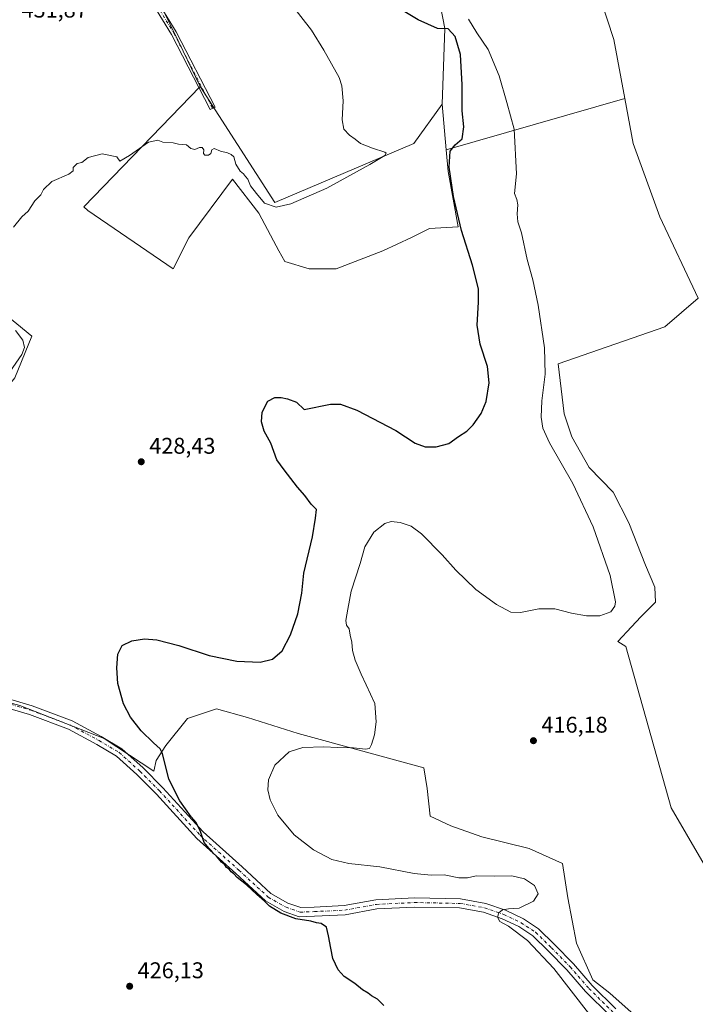
# Model space of a CAD drawing. Units: metres. Extents: x 553047 to 556507, y 4705502 to 4707842.
# Drawn here: x 555903 to 556201, y 4706303 to 4706737 of the extents above; entities that cross this region are included whole.
import ezdxf

# ---------------------------------------------------------------- set-up
doc = ezdxf.new("R2010")
doc.units = ezdxf.units.M
doc.header["$MEASUREMENT"] = 0
doc.linetypes.add('DGN Style 4', pattern=[2.6384748266838614, 1.318413404963828, -0.6592067024819142, 0.001648016756204785, -0.6592067024819142])
for name, color, linetype, lineweight in [('Camino Cxs', 7, 'Continuous', 0), ('Camino eje', 30, 'DGN Style 4', 13), ('Comarca CxS', 21, 'Continuous', 0), ('Comunidad Autónoma CxS', 142, 'Continuous', 0), ('Cultivos herbáceos CxS', 92, 'Continuous', 0), ('Cultivos leñosos CxS', 92, 'Continuous', 0), ('Curva de nivel maestra', 30, 'Continuous', 30), ('Curva de nivel normal', 30, 'Continuous', 0), ('Municipio CxS', 4, 'Continuous', 0), ('Pista no pavimentada Cxs', 111, 'Continuous', 0), ('Pista no pavimentada eje', 91, 'DGN Style 4', 0), ('Provincia CxS', 1, 'Continuous', 0), ('Punto de cota en terreno', 7, 'Continuous', 0), ('Rótulo de punto de cota en terreno', 7, 'Continuous', 0)]:
    doc.layers.add(name, color=color, linetype=linetype, lineweight=lineweight)
doc.styles.add('Style-Arial', font='txt')

# ---------------------------------------------------------------- blocks, each defined once
blk = doc.blocks.new('*U13')
at = {"layer": 'Cultivos herbáceos CxS', "color": 92, "linetype": 'Continuous', "lineweight": 0}
for points in [[(556211.1978000002, 4706352.8837, 416.0565999999963), (556189.9336000001, 4706389.531099999, 416.0320000000065), (556169.9696000004, 4706460.522500001, 418.1546999999992), (556166.5218000002, 4706462.649900001, 418.6334999999963), (556172.5508000003, 4706469.101299999, 418.778999999995), (556176.6130999997, 4706473.569700001, 418.3151999999973), (556183.1124999998, 4706480.0692, 417.4067000000068), (556182.7061999999, 4706486.568700001, 417.5803000000014), (556178.6441000003, 4706496.3179, 417.8913999999932), (556171.3322000002, 4706515.004000001, 417.7783999999957), (556164.4264000002, 4706528.409200001, 417.9127000000008), (556153.8646999998, 4706539.3771, 418.601999999999), (556146.1465999996, 4706552.782299999, 418.6900000000023), (556142.8969999999, 4706562.937700001, 418.8834999999963), (556140.2147000004, 4706584.959899999, 419.1993999999977), (556187.1923000002, 4706601.260700001, 417.625199999995), (556201.8214999996, 4706613.935699999, 418.0858000000007), (556184.9414999997, 4706649.691299999, 418.6003999999957), (556173.2038000004, 4706681.9891, 418.8650000000052), (556169.523, 4706701.8073, 419.1398000000045), (556164.6953999996, 4706727.800899999, 419.3099999999977), (556150.0724, 4706772.645300001, 419.8028999999952)], [(556086.3916999997, 4706753.160900001, 422.3086999999941), (556090.2955, 4706732.6821, 424.8252999999968), (556089.1716999998, 4706699.330700001, 428.2139000000025), (556076.6407000005, 4706682.0471, 429.2143000000069), (556015.4228999997, 4706655.947100001, 430.2945000000037), (555982.5155999997, 4706707.138300001, 430.6086000000069), (555971.2301000003, 4706730.620100001, 430.8821000000025), (555964.3509999998, 4706744.378500001, 431.1174000000028)], [(555876.4160000002, 4706441.7391, 430.0166000000027), (555903.1826999999, 4706434.507099999, 428.7163), (555940.3471999997, 4706420.058900001, 426.7819000000018), (555962.1222000001, 4706405.549500001, 426.0978999999934), (555963.2374, 4706410.352700001, 425.4918000000035), (555967.4961999999, 4706416.977299999, 424.5760000000009), (555976.9600999998, 4706428.8073, 423.8923999999971), (555989.7366000004, 4706433.0659, 423.4658000000054), (556003.4589, 4706429.280099999, 423.0448000000034), (556025.6989000002, 4706422.1821, 423.224000000002), (556081.0620999997, 4706407.0393, 417.7713999999978), (556082.4817000004, 4706398.0485, 417.7290999999968), (556083.9008, 4706385.7455, 417.9575000000041), (556092.8914000001, 4706381.486500001, 417.272299999997), (556106.6140000002, 4706376.7545, 417.2682999999961), (556127.4342, 4706371.549100001, 416.7370999999985), (556142.1031, 4706364.9243, 416.4637999999977), (556144.4687000001, 4706349.782099999, 416.9213000000018), (556148.2539999997, 4706329.9077, 417.0375000000058), (556155.4574999996, 4706313.7609, 416.8752999999998), (556162.8839999996, 4706307.8027, 416.4630999999936), (556200.3158999998, 4706274.5341, 416.3888000000007)]]:
    blk.add_polyline3d(points, dxfattribs=at)
blk = doc.blocks.new('5PATER')
at = {"layer": 'Punto de cota en terreno', "linetype": 'Continuous', "lineweight": 0}
h = blk.add_hatch(color=51, dxfattribs=at)
edge = h.paths.add_edge_path()
edge.add_ellipse((0, 0), major_axis=(-0.1095731443231308, -0.1110710700762829), ratio=0.9994222409660322, start_angle=0, end_angle=360)

msp = doc.modelspace()

# ---------------------------------------------------------------- linework, layer by layer
at = {"layer": 'Camino Cxs', "color": 7, "linetype": 'Continuous', "lineweight": 0}
msp.add_polyline3d([(555904.6957, 4706820.653000001, 432.7021999999997), (555905.7357000001, 4706821.0099, 432.6530999999959), (555908.4429000001, 4706822.013599999, 432.4642000000022), (555909.8894999997, 4706821.569700001, 432.3089000000036), (555916.4046999998, 4706817.1337, 431.8950999999943), (555925.2925000004, 4706806.091499999, 431.6861999999965), (555932.8655000003, 4706794.001300001, 431.4487999999984), (555943.1804999998, 4706778.131899999, 431.4811000000045), (555951.2625000002, 4706765.545499999, 431.4184999999998), (555960.1335000005, 4706750.7161, 431.2280000000028), (555972.0592999998, 4706731.104699999, 430.8764999999985), (555989.1442999998, 4706697.9945, 430.4983000000066), (555987.0115, 4706696.8939, 430.491599999994), (555969.9650999998, 4706729.929500001, 430.9106000000029), (555958.0783000002, 4706749.476500001, 431.4033999999957), (555949.2222999996, 4706764.2807, 431.651199999993), (555941.1646999996, 4706776.829500001, 431.9896000000008), (555930.8421, 4706792.710300001, 431.7740000000049), (555923.3339, 4706804.6973, 432.1140000000014), (555914.7588999998, 4706815.3509, 432.2197000000015), (555908.8387000002, 4706819.3817, 432.4919999999984)], close=True, dxfattribs=at)
msp.add_polyline3d([(555908.4429000001, 4706822.013599999, 432.4642000000022), (555909.8894999997, 4706821.569700001, 432.3089000000036), (555916.4046999998, 4706817.1337, 431.8950999999943), (555925.2925000004, 4706806.091499999, 431.6861999999965), (555932.8655000003, 4706794.001300001, 431.4487999999984), (555943.1804999998, 4706778.131899999, 431.4811000000045), (555951.2625000002, 4706765.545499999, 431.4184999999998), (555960.1335000005, 4706750.7161, 431.2280000000028), (555972.0592999998, 4706731.104699999, 430.8764999999985), (555989.1442999998, 4706697.9945, 430.4983000000066), (555987.0115, 4706696.8939, 430.491599999994), (555969.9650999998, 4706729.929500001, 430.9106000000029), (555958.0783000002, 4706749.476500001, 431.4033999999957), (555949.2222999996, 4706764.2807, 431.651199999993), (555941.1646999996, 4706776.829500001, 431.9896000000008), (555930.8421, 4706792.710300001, 431.7740000000049), (555923.3339, 4706804.6973, 432.1140000000014), (555914.7588999998, 4706815.3509, 432.2197000000015), (555908.8387000002, 4706819.3817, 432.4919999999984), (555904.6957, 4706820.653000001, 432.7021999999997)], dxfattribs=at)
at = {"layer": 'Camino eje', "color": 30, "linetype": 'DGN Style 4', "lineweight": 13}
msp.add_polyline3d([(555904.3545000004, 4706822.012700001, 432.6374999999971), (555909.3640999999, 4706820.4757, 432.4003999999986), (555915.5818999996, 4706816.2423, 432.0371000000014), (555924.3130999999, 4706805.394300001, 431.8852999999945), (555931.8537, 4706793.355900001, 431.5828000000038), (555942.1725000005, 4706777.480699999, 431.6254999999946), (555950.2423, 4706764.913100001, 431.5292000000045), (555959.1058999998, 4706750.0963, 431.3092999999935), (555971.0122999996, 4706730.517100001, 430.8920000000071), (555988.0778999999, 4706697.4441, 430.4783000000025)], dxfattribs=at)
at = {"layer": 'Comarca CxS', "color": 21, "linetype": 'Continuous', "lineweight": 0}
msp.add_3dface([(556488.2300004238, 4705528.809982915), (553064.560000398, 4705502.089982914), (553046.9600003981, 4707815.29998289), (556469.500000423, 4707842.009982889)], dxfattribs=at)
at = {"layer": 'Comunidad Autónoma CxS', "color": 142, "linetype": 'Continuous', "lineweight": 0}
msp.add_3dface([(556488.2300004238, 4705528.809982915), (553064.560000398, 4705502.089982914), (553046.9600003981, 4707815.29998289), (556469.500000423, 4707842.009982889)], dxfattribs=at)
at = {"layer": 'Cultivos herbáceos CxS', "color": 92, "linetype": 'Continuous', "lineweight": 0}
for points in [[(556169.523, 4706701.8073, 419.1398000000045), (556164.6953999996, 4706727.800899999, 419.3099999999977), (556150.0724, 4706772.645300001, 419.8028999999952), (556128.5174000004, 4706833.186699999, 420.8442000000068), (556102.5251000002, 4706828.246900001, 420.7244999999967), (556060.8081999999, 4706809.640699999, 420.2743000000046), (556045.3207, 4706835.5463, 420.8699999999953), (555998.1661, 4706804.852700001, 424.8846999999951), (556027.3942, 4706785.159499999, 423.4383999999991), (556062.0017999997, 4706772.665100001, 421.1551000000036), (556086.3916999997, 4706753.160900001, 422.3086999999941), (556090.2955, 4706732.6821, 424.8252999999968), (556089.1716999998, 4706699.330700001, 428.2139000000025)], [(555931.0296999998, 4706774.407500001, 432.3151999999973), (555944.2426000005, 4706767.661900001, 431.8171000000002), (555950.5926999999, 4706761.841, 431.5002999999998), (555956.9425999997, 4706756.020199999, 431.2893999999943), (555964.3509999998, 4706744.378500001, 431.1174000000028), (555971.2301000003, 4706730.620100001, 430.8821000000025), (555982.5155999997, 4706707.138300001, 430.6086000000069)], [(555982.5155999997, 4706707.138300001, 430.6086000000069), (556015.4228999997, 4706655.947100001, 430.2945000000037), (556076.6407000005, 4706682.0471, 429.2143000000069), (556089.1716999998, 4706699.330700001, 428.2139000000025)], [(556169.523, 4706701.8073, 419.1398000000045), (556173.2038000004, 4706681.9891, 418.8650000000052), (556184.9414999997, 4706649.691299999, 418.6003999999957), (556201.8214999996, 4706613.935699999, 418.0858000000007), (556187.1923000002, 4706601.260700001, 417.625199999995), (556140.2147000004, 4706584.959899999, 419.1993999999977), (556142.8969999999, 4706562.937700001, 418.8834999999963), (556146.1465999996, 4706552.782299999, 418.6900000000023), (556153.8646999998, 4706539.3771, 418.601999999999), (556164.4264000002, 4706528.409200001, 417.9127000000008), (556171.3322000002, 4706515.004000001, 417.7783999999957), (556178.6441000003, 4706496.3179, 417.8913999999932), (556182.7061999999, 4706486.568700001, 417.5803000000014), (556183.1124999998, 4706480.0692, 417.4067000000068), (556176.6130999997, 4706473.569700001, 418.3151999999973), (556172.5508000003, 4706469.101299999, 418.778999999995), (556166.5218000002, 4706462.649900001, 418.6334999999963), (556169.9696000004, 4706460.522500001, 418.1546999999992), (556189.9336000001, 4706389.531099999, 416.0320000000065), (556211.1978000002, 4706352.8837, 416.0565999999963), (556239.4859999996, 4706348.008300001, 416.0494999999937), (556257.0442000004, 4706352.883099999, 416.163400000005), (556268.7499000002, 4706333.3817, 415.8776000000071), (556293.7041999997, 4706294.581300001, 415.607999999993)], [(555866.0590000004, 4706447.8223, 430.4636000000028), (555876.4160000002, 4706441.7391, 430.0166000000027), (555903.1826999999, 4706434.507099999, 428.7163), (555940.3471999997, 4706420.058900001, 426.7819000000018), (555962.1222000001, 4706405.549500001, 426.0978999999934), (555963.2374, 4706410.352700001, 425.4918000000035), (555967.4961999999, 4706416.977299999, 424.5760000000009), (555976.9600999998, 4706428.8073, 423.8923999999971), (555989.7366000004, 4706433.0659, 423.4658000000054), (556003.4589, 4706429.280099999, 423.0448000000034), (556025.6989000002, 4706422.1821, 423.224000000002), (556081.0620999997, 4706407.0393, 417.7713999999978), (556082.4817000004, 4706398.0485, 417.7290999999968), (556083.9008, 4706385.7455, 417.9575000000041), (556092.8914000001, 4706381.486500001, 417.272299999997), (556106.6140000002, 4706376.7545, 417.2682999999961), (556127.4342, 4706371.549100001, 416.7370999999985), (556142.1031, 4706364.9243, 416.4637999999977), (556144.4687000001, 4706349.782099999, 416.9213000000018), (556148.2539999997, 4706329.9077, 417.0375000000058), (556155.4574999996, 4706313.7609, 416.8752999999998), (556162.8839999996, 4706307.8027, 416.4630999999936), (556200.3158999998, 4706274.5341, 416.3888000000007)]]:
    msp.add_polyline3d(points, dxfattribs=at)
at = {"layer": 'Cultivos leñosos CxS', "color": 92, "linetype": 'Continuous', "lineweight": 0, "extrusion": (0.08806928871232887, 0.02531916180047678, 0.995792518766548), "elevation": 168568.5751768677, "flags": 128}
msp.add_lwpolyline([(4369807.46242596, -1827220.291487191), (4369807.462425959, -1827138.116863845)], dxfattribs=at)
msp.add_lwpolyline([(4369807.46242596, -1827220.291487191), (4369807.462425959, -1827138.116863845)], dxfattribs=at)
at = {"layer": 'Cultivos leñosos CxS', "color": 92, "linetype": 'Continuous', "lineweight": 0, "extrusion": (0.006440197338651436, -0.07591695121163286, 0.9970933458693675), "elevation": -353309.9702226429, "flags": 128}
msp.add_lwpolyline([(951949.3351466986, 4629386.402982149), (951949.3351466986, 4629366.139069424)], dxfattribs=at)
at = {"layer": 'Cultivos leñosos CxS', "color": 92, "linetype": 'Continuous', "lineweight": 0}
for points in [[(556169.523, 4706701.8073, 419.1398000000045), (556090.8795999996, 4706679.198000001, 426.6699999999983), (556089.1716999998, 4706699.330700001, 428.2139000000025), (556090.2955, 4706732.6821, 424.8252999999968), (556086.3916999997, 4706753.160900001, 422.3086999999941), (556062.0017999997, 4706772.665100001, 421.1551000000036), (556027.3942, 4706785.159499999, 423.4383999999991), (555998.1661, 4706804.852700001, 424.8846999999951), (556045.3207, 4706835.5463, 420.8699999999953), (556060.8081999999, 4706809.640699999, 420.2743000000046), (556102.5251000002, 4706828.246900001, 420.7244999999967), (556128.5174000004, 4706833.186699999, 420.8442000000068), (556150.0724, 4706772.645300001, 419.8028999999952), (556164.6953999996, 4706727.800899999, 419.3099999999977)], [(556089.1716999998, 4706699.330700001, 428.2139000000025), (556090.8795999996, 4706679.198000001, 426.6699999999983), (556091.6930999998, 4706669.608700001, 426.1359999999986), (556096.1346000005, 4706645.2981, 425.976999999999), (556083.5380999995, 4706644.635299999, 428.247199999998), (556075.5824999996, 4706640.657500001, 428.6680000000051), (556062.9861000003, 4706634.6909, 429.195000000007), (556042.4340000004, 4706626.735500001, 429.3837000000058), (556030.5005000001, 4706626.735500001, 429.459799999997), (556019.8931, 4706630.0505, 428.8671000000032), (556017.2412999999, 4706634.691500001, 428.937699999995), (556014.9101, 4706639.081, 429.2660000000033), (556008.4256999996, 4706651.2907, 429.5305999999982), (555996.7686999999, 4706666.278899999, 429.8788000000059), (555977.6168000001, 4706640.4663, 429.0056000000041), (555970.6416999997, 4706626.875499999, 428.7611000000034), (555933.0800000001, 4706652.4189, 429.3304999999964), (555931.3202999998, 4706654.1051, 429.4392999999982), (555982.5155999997, 4706707.138300001, 430.6086000000069), (556015.4228999997, 4706655.947100001, 430.2945000000037), (556076.6407000005, 4706682.0471, 429.2143000000069)], [(555866.0590000004, 4706447.8223, 430.4636000000028), (555850.8754000004, 4706456.740700001, 431.1236999999965), (555826.7577000001, 4706468.3555, 431.725099999996), (555791.6721000001, 4706471.451300001, 433.7529000000068), (555798.9722999996, 4706496.5781, 432.7847000000039), (555813.7456999999, 4706554.253500001, 432.9946000000054), (555844.3811999997, 4706547.842700001, 432.4345999999932), (555871.2137000002, 4706546.8093, 431.4848999999958), (555872.4758000001, 4706547.998500001, 431.3984000000055), (555865.9134999998, 4706582.4529, 431.7543000000006), (555856.1112000002, 4706623.424500001, 433.492499999993), (555857.7122999998, 4706632.973300001, 433.3426999999938), (555862.7083000002, 4706634.638699999, 432.6116999999941), (555871.0350000003, 4706627.144500001, 431.2455999999948), (555878.5286999998, 4706621.3157, 430.9710999999952), (555891.0186000001, 4706611.3235, 430.2942000000039), (555908.5043000003, 4706597.1679, 429.4263000000064), (555901.0099, 4706578.849099999, 429.8816999999981), (555890.1851000004, 4706565.5263, 430.2553999999946), (555881.8580999998, 4706551.3709, 429.8252999999968), (555881.0251000002, 4706536.382900001, 429.5617999999959), (555880.1920999996, 4706521.3947, 429.1978999999993), (555876.8611000003, 4706504.7413, 428.7998999999982), (555871.8645000001, 4706475.5977, 429.4306999999972)]]:
    msp.add_polyline3d(points, close=True, dxfattribs=at)
for points in [[(556169.523, 4706701.8073, 419.1398000000045), (556164.6953999996, 4706727.800899999, 419.3099999999977), (556150.0724, 4706772.645300001, 419.8028999999952), (556128.5174000004, 4706833.186699999, 420.8442000000068), (556102.5251000002, 4706828.246900001, 420.7244999999967), (556060.8081999999, 4706809.640699999, 420.2743000000046), (556045.3207, 4706835.5463, 420.8699999999953), (555998.1661, 4706804.852700001, 424.8846999999951), (556027.3942, 4706785.159499999, 423.4383999999991), (556062.0017999997, 4706772.665100001, 421.1551000000036), (556086.3916999997, 4706753.160900001, 422.3086999999941), (556090.2955, 4706732.6821, 424.8252999999968), (556089.1716999998, 4706699.330700001, 428.2139000000025)], [(555931.0296999998, 4706774.407500001, 432.3151999999973), (555944.2426000005, 4706767.661900001, 431.8171000000002), (555950.5926999999, 4706761.841, 431.5002999999998), (555956.9425999997, 4706756.020199999, 431.2893999999943), (555964.3509999998, 4706744.378500001, 431.1174000000028), (555971.2301000003, 4706730.620100001, 430.8821000000025), (555982.5155999997, 4706707.138300001, 430.6086000000069)], [(555964.3509999998, 4706744.378500001, 431.1174000000028), (555971.2301000003, 4706730.620100001, 430.8821000000025), (555982.5155999997, 4706707.138300001, 430.6086000000069), (555931.3202999998, 4706654.1051, 429.4392999999982), (555933.0800000001, 4706652.4189, 429.3304999999964), (555970.6416999997, 4706626.875499999, 428.7611000000034), (555977.6168000001, 4706640.4663, 429.0056000000041), (555996.7686999999, 4706666.278899999, 429.8788000000059), (556008.4256999996, 4706651.2907, 429.5305999999982), (556014.9101, 4706639.081, 429.2660000000033), (556017.2412999999, 4706634.691500001, 428.937699999995), (556019.8931, 4706630.0505, 428.8671000000032), (556030.5005000001, 4706626.735500001, 429.459799999997), (556042.4340000004, 4706626.735500001, 429.3837000000058), (556062.9861000003, 4706634.6909, 429.195000000007), (556075.5824999996, 4706640.657500001, 428.6680000000051), (556083.5380999995, 4706644.635299999, 428.247199999998), (556096.1346000005, 4706645.2981, 425.976999999999), (556091.6930999998, 4706669.608700001, 426.1359999999986), (556090.8795999996, 4706679.198000001, 426.6699999999983), (556169.523, 4706701.8073, 419.1398000000045), (556173.2038000004, 4706681.9891, 418.8650000000052), (556184.9414999997, 4706649.691299999, 418.6003999999957), (556201.8214999996, 4706613.935699999, 418.0858000000007), (556187.1923000002, 4706601.260700001, 417.625199999995), (556140.2147000004, 4706584.959899999, 419.1993999999977), (556142.8969999999, 4706562.937700001, 418.8834999999963), (556146.1465999996, 4706552.782299999, 418.6900000000023), (556153.8646999998, 4706539.3771, 418.601999999999), (556164.4264000002, 4706528.409200001, 417.9127000000008), (556171.3322000002, 4706515.004000001, 417.7783999999957), (556178.6441000003, 4706496.3179, 417.8913999999932), (556182.7061999999, 4706486.568700001, 417.5803000000014), (556183.1124999998, 4706480.0692, 417.4067000000068), (556176.6130999997, 4706473.569700001, 418.3151999999973), (556172.5508000003, 4706469.101299999, 418.778999999995), (556166.5218000002, 4706462.649900001, 418.6334999999963), (556169.9696000004, 4706460.522500001, 418.1546999999992), (556189.9336000001, 4706389.531099999, 416.0320000000065), (556211.1978000002, 4706352.8837, 416.0565999999963)], [(555982.5155999997, 4706707.138300001, 430.6086000000069), (555931.3202999998, 4706654.1051, 429.4392999999982), (555933.0800000001, 4706652.4189, 429.3304999999964), (555970.6416999997, 4706626.875499999, 428.7611000000034), (555977.6168000001, 4706640.4663, 429.0056000000041), (555996.7686999999, 4706666.278899999, 429.8788000000059), (556008.4256999996, 4706651.2907, 429.5305999999982), (556014.9101, 4706639.081, 429.2660000000033), (556017.2412999999, 4706634.691500001, 428.937699999995), (556019.8931, 4706630.0505, 428.8671000000032), (556030.5005000001, 4706626.735500001, 429.459799999997), (556042.4340000004, 4706626.735500001, 429.3837000000058), (556062.9861000003, 4706634.6909, 429.195000000007), (556075.5824999996, 4706640.657500001, 428.6680000000051), (556083.5380999995, 4706644.635299999, 428.247199999998), (556096.1346000005, 4706645.2981, 425.976999999999), (556091.6930999998, 4706669.608700001, 426.1359999999986), (556090.8795999996, 4706679.198000001, 426.6699999999983)], [(555982.5155999997, 4706707.138300001, 430.6086000000069), (555931.3202999998, 4706654.1051, 429.4392999999982), (555933.0800000001, 4706652.4189, 429.3304999999964), (555970.6416999997, 4706626.875499999, 428.7611000000034), (555977.6168000001, 4706640.4663, 429.0056000000041), (555996.7686999999, 4706666.278899999, 429.8788000000059), (556008.4256999996, 4706651.2907, 429.5305999999982), (556014.9101, 4706639.081, 429.2660000000033), (556017.2412999999, 4706634.691500001, 428.937699999995), (556019.8931, 4706630.0505, 428.8671000000032), (556030.5005000001, 4706626.735500001, 429.459799999997), (556042.4340000004, 4706626.735500001, 429.3837000000058), (556062.9861000003, 4706634.6909, 429.195000000007), (556075.5824999996, 4706640.657500001, 428.6680000000051), (556083.5380999995, 4706644.635299999, 428.247199999998), (556096.1346000005, 4706645.2981, 425.976999999999), (556091.6930999998, 4706669.608700001, 426.1359999999986), (556090.8795999996, 4706679.198000001, 426.6699999999983)], [(555982.5155999997, 4706707.138300001, 430.6086000000069), (556015.4228999997, 4706655.947100001, 430.2945000000037), (556076.6407000005, 4706682.0471, 429.2143000000069), (556089.1716999998, 4706699.330700001, 428.2139000000025)], [(556169.523, 4706701.8073, 419.1398000000045), (556173.2038000004, 4706681.9891, 418.8650000000052), (556184.9414999997, 4706649.691299999, 418.6003999999957), (556201.8214999996, 4706613.935699999, 418.0858000000007), (556187.1923000002, 4706601.260700001, 417.625199999995), (556140.2147000004, 4706584.959899999, 419.1993999999977), (556142.8969999999, 4706562.937700001, 418.8834999999963), (556146.1465999996, 4706552.782299999, 418.6900000000023), (556153.8646999998, 4706539.3771, 418.601999999999), (556164.4264000002, 4706528.409200001, 417.9127000000008), (556171.3322000002, 4706515.004000001, 417.7783999999957), (556178.6441000003, 4706496.3179, 417.8913999999932), (556182.7061999999, 4706486.568700001, 417.5803000000014), (556183.1124999998, 4706480.0692, 417.4067000000068), (556176.6130999997, 4706473.569700001, 418.3151999999973), (556172.5508000003, 4706469.101299999, 418.778999999995), (556166.5218000002, 4706462.649900001, 418.6334999999963), (556169.9696000004, 4706460.522500001, 418.1546999999992), (556189.9336000001, 4706389.531099999, 416.0320000000065), (556211.1978000002, 4706352.8837, 416.0565999999963), (556239.4859999996, 4706348.008300001, 416.0494999999937), (556257.0442000004, 4706352.883099999, 416.163400000005), (556268.7499000002, 4706333.3817, 415.8776000000071), (556293.7041999997, 4706294.581300001, 415.607999999993)], [(555862.7083000002, 4706634.638699999, 432.6116999999941), (555871.0350000003, 4706627.144500001, 431.2455999999948), (555878.5286999998, 4706621.3157, 430.9710999999952), (555891.0186000001, 4706611.3235, 430.2942000000039), (555908.5043000003, 4706597.1679, 429.4263000000064), (555901.0099, 4706578.849099999, 429.8816999999981), (555890.1851000004, 4706565.5263, 430.2553999999946), (555881.8580999998, 4706551.3709, 429.8252999999968), (555881.0251000002, 4706536.382900001, 429.5617999999959), (555880.1920999996, 4706521.3947, 429.1978999999993), (555876.8611000003, 4706504.7413, 428.7998999999982), (555871.8645000001, 4706475.5977, 429.4306999999972), (555866.0590000004, 4706447.8223, 430.4636000000028)], [(555862.7083000002, 4706634.638699999, 432.6116999999941), (555871.0350000003, 4706627.144500001, 431.2455999999948), (555878.5286999998, 4706621.3157, 430.9710999999952), (555891.0186000001, 4706611.3235, 430.2942000000039), (555908.5043000003, 4706597.1679, 429.4263000000064), (555901.0099, 4706578.849099999, 429.8816999999981), (555890.1851000004, 4706565.5263, 430.2553999999946), (555881.8580999998, 4706551.3709, 429.8252999999968), (555881.0251000002, 4706536.382900001, 429.5617999999959), (555880.1920999996, 4706521.3947, 429.1978999999993), (555876.8611000003, 4706504.7413, 428.7998999999982), (555871.8645000001, 4706475.5977, 429.4306999999972), (555866.0590000004, 4706447.8223, 430.4636000000028)], [(555901.0099, 4706578.849099999, 429.8816999999981), (555908.5043000003, 4706597.1679, 429.4263000000064), (555891.0186000001, 4706611.3235, 430.2942000000039)], [(555866.0590000004, 4706447.8223, 430.4636000000028), (555876.4160000002, 4706441.7391, 430.0166000000027), (555903.1826999999, 4706434.507099999, 428.7163), (555940.3471999997, 4706420.058900001, 426.7819000000018), (555962.1222000001, 4706405.549500001, 426.0978999999934), (555963.2374, 4706410.352700001, 425.4918000000035), (555967.4961999999, 4706416.977299999, 424.5760000000009), (555976.9600999998, 4706428.8073, 423.8923999999971), (555989.7366000004, 4706433.0659, 423.4658000000054), (556003.4589, 4706429.280099999, 423.0448000000034), (556025.6989000002, 4706422.1821, 423.224000000002), (556081.0620999997, 4706407.0393, 417.7713999999978), (556082.4817000004, 4706398.0485, 417.7290999999968), (556083.9008, 4706385.7455, 417.9575000000041), (556092.8914000001, 4706381.486500001, 417.272299999997), (556106.6140000002, 4706376.7545, 417.2682999999961), (556127.4342, 4706371.549100001, 416.7370999999985), (556142.1031, 4706364.9243, 416.4637999999977), (556144.4687000001, 4706349.782099999, 416.9213000000018), (556148.2539999997, 4706329.9077, 417.0375000000058), (556155.4574999996, 4706313.7609, 416.8752999999998), (556162.8839999996, 4706307.8027, 416.4630999999936), (556200.3158999998, 4706274.5341, 416.3888000000007)], [(556200.3158999998, 4706274.5341, 416.3888000000007), (556162.8839999996, 4706307.8027, 416.4630999999936), (556155.4574999996, 4706313.7609, 416.8752999999998), (556148.2539999997, 4706329.9077, 417.0375000000058), (556144.4687000001, 4706349.782099999, 416.9213000000018), (556142.1031, 4706364.9243, 416.4637999999977), (556127.4342, 4706371.549100001, 416.7370999999985), (556106.6140000002, 4706376.7545, 417.2682999999961), (556092.8914000001, 4706381.486500001, 417.272299999997), (556083.9008, 4706385.7455, 417.9575000000041), (556082.4817000004, 4706398.0485, 417.7290999999968), (556081.0620999997, 4706407.0393, 417.7713999999978), (556025.6989000002, 4706422.1821, 423.224000000002), (556003.4589, 4706429.280099999, 423.0448000000034), (555989.7366000004, 4706433.0659, 423.4658000000054), (555976.9600999998, 4706428.8073, 423.8923999999971), (555967.4961999999, 4706416.977299999, 424.5760000000009), (555963.2374, 4706410.352700001, 425.4918000000035), (555962.1222000001, 4706405.549500001, 426.0978999999934), (555940.3471999997, 4706420.058900001, 426.7819000000018), (555903.1826999999, 4706434.507099999, 428.7163), (555876.4160000002, 4706441.7391, 430.0166000000027)]]:
    msp.add_polyline3d(points, dxfattribs=at)
at = {"layer": 'Curva de nivel maestra', "color": 30, "linetype": 'Continuous', "lineweight": 30, "elevation": 425, "flags": 128}
msp.add_lwpolyline([(556063.4600000001, 4706302.4001), (556060.5800000001, 4706305.280099999), (556058.0099999999, 4706306.700099999), (556056.4800000004, 4706307.840100001), (556054, 4706309.360099999), (556050.5999999996, 4706312.1501), (556045.9199999999, 4706315.200099999), (556043.29, 4706318.090100001), (556040.9100000003, 4706323.090100001), (556040.1200000001, 4706327.7501), (556039.0199999996, 4706333.090100001), (556038.1200000001, 4706336.970100001), (556035.8300000001, 4706338.5001), (556033.7599999999, 4706338.790100001), (556031.3200000003, 4706339.5101), (556024.6699999999, 4706340.640100001), (556018.0800000001, 4706343.090100001), (556013.1299999999, 4706346.170100001), (556010.8600000005, 4706348.390100001), (556007.5700000003, 4706351.2501), (556002.9400000004, 4706355.630100001), (555998.8600000005, 4706358.870100001), (555997.4100000003, 4706360.420100001), (555996.2300000004, 4706361.2401), (555995.3899999997, 4706362.4001), (555994.2100000001, 4706363.220100001), (555993.3700000001, 4706364.380100001), (555991.9400000004, 4706365.620100001), (555989.79, 4706368.140100001), (555988.4100000003, 4706369.420100001), (555987.5999999996, 4706370.610099999), (555986.5, 4706371.520099999), (555984.3099999996, 4706374.2601), (555982.6900000004, 4706379.090100001), (555980.7300000004, 4706383.0001), (555978.54, 4706385.550100001), (555973.5499999998, 4706392.5601), (555968.8099999996, 4706402.1501), (555966.04, 4706413.380100001), (555964.9100000003, 4706415.5001), (555961.9500000002, 4706418.0801), (555956.5700000003, 4706423.4001), (555951.8499999996, 4706429.4001), (555948.7800000003, 4706435.2501), (555946.3700000001, 4706444.2501), (555945.8099999996, 4706451.0701), (555946.3399999999, 4706457.0701), (555948.1799999997, 4706461.0101), (555952.4100000003, 4706462.9801), (555958.0199999996, 4706463.9001), (555963.4199999999, 4706463.460100001), (555973.2000000002, 4706460.940099999), (555986.5899999999, 4706456.590100001), (555998.7699999996, 4706454.100099999), (556009.0099999999, 4706453.5701), (556014.4400000004, 4706455.0001), (556018.6699999999, 4706458.5601), (556022.3700000001, 4706465.700099999), (556025.5599999996, 4706474.890100001), (556027.2999999998, 4706483.960100001), (556028.2199999997, 4706492.770099999), (556032.0800000001, 4706508.850099999), (556033.3399999999, 4706517.0601), (556033.75, 4706520.9001), (556031.4900000002, 4706523.140100001), (556028.6799999997, 4706526.9901), (556025.4800000004, 4706530.690099999), (556019.5999999996, 4706538.2501), (556016.29, 4706542.700099999), (556013.7300000004, 4706550.0701), (556010.8099999996, 4706555.300100001), (556009.5300000003, 4706559.380100001), (556009.9000000004, 4706563.710100001), (556012.4000000004, 4706568.550100001), (556015.4000000004, 4706570.1801), (556018.2300000004, 4706570.100099999), (556021.0700000003, 4706569.520099999), (556025.0099999999, 4706568.050100001), (556028.3899999997, 4706564.870100001), (556039.9299999997, 4706567.2601), (556044.3399999999, 4706567.1501), (556051.5700000003, 4706564.5001), (556068.7000000002, 4706555.630100001), (556077.25, 4706550.0601), (556081.5599999996, 4706548.4801), (556086.54, 4706548.440099999), (556092.0499999998, 4706549.860099999), (556096.3799999999, 4706553.050100001), (556100.0499999998, 4706555.380100001), (556102.7599999999, 4706558.050100001), (556106.2599999999, 4706563.050100001), (556108.4400000004, 4706568.380100001), (556109.7800000003, 4706576.600099999), (556109.0599999996, 4706583.770099999), (556105.9000000004, 4706593.5701), (556104.5, 4706602.0001), (556105.1500000004, 4706612.130100001), (556105.0800000001, 4706617.950099999), (556102.4199999999, 4706628.460100001), (556097.6799999997, 4706643.670100001), (556094.0599999996, 4706658.720100001), (556092.2000000002, 4706671.530099999), (556092.5800000001, 4706678.590100001), (556094.8399999999, 4706681.360099999), (556097.9400000004, 4706684.030099999), (556098.6799999997, 4706689.360099999), (556097.9800000004, 4706696.360099999), (556097.9299999997, 4706707.880100001), (556097.1399999997, 4706721.170100001), (556094.7699999996, 4706729.0801), (556091.7699999996, 4706732.4101), (556087.04, 4706732.6801), (556078.6100000005, 4706736.4301), (556060.5999999996, 4706747.340100001)], dxfattribs=at)
at = {"layer": 'Curva de nivel normal', "color": 30, "linetype": 'Continuous', "lineweight": 0, "flags": 128}
for points, elevation in [([(555900.3899999997, 4706645.210100001), (555904.0599999996, 4706649.720100001), (555906.8399999999, 4706652.210100001), (555909.6900000004, 4706656.700099999), (555912.3600000005, 4706659.370100001), (555913.6100000005, 4706661.700099999), (555917.2599999999, 4706665.3101), (555924.7400000002, 4706668.530099999), (555926.6200000001, 4706669.9001), (555926.6299999999, 4706671.4801), (555928.3600000005, 4706673.170100001), (555930.4100000003, 4706673.5801), (555933.2000000002, 4706675.8201), (555939.3799999999, 4706677.440099999), (555945.8200000003, 4706676.100099999), (555947.2300000004, 4706674.2401), (555951.5099999999, 4706676.690099999), (555959.7999999998, 4706682.520099999), (555963.9800000004, 4706683.450099999), (555966.1799999997, 4706682.520099999), (555970.6500000004, 4706682.280099999), (555973.0300000003, 4706681.6501), (555976.4699999997, 4706681.4301), (555978.4400000004, 4706679.7401), (555980.1600000003, 4706679.300100001), (555982.2000000002, 4706680.220100001), (555983.4900000002, 4706680.300100001), (555984.1799999997, 4706679.220100001), (555984.0800000001, 4706677.610099999), (555984.6500000004, 4706676.9101), (555986.2300000004, 4706676.8301), (555987.2599999999, 4706677.5801), (555987.7300000004, 4706679.170100001), (555988.79, 4706679.780099999), (555991.5599999996, 4706678.6601), (555994.6299999999, 4706677.920100001), (555996.1399999997, 4706677.100099999), (555997.4199999999, 4706676.050100001), (555998.2199999997, 4706672.850099999), (556000.2000000002, 4706669.8301), (556001.6200000001, 4706668.590100001), (556002.4500000002, 4706667.420100001), (556003.5800000001, 4706666.2501), (556004.6500000004, 4706663.420100001), (556007.3499999996, 4706659.9801), (556010.9000000004, 4706655.7601), (556016.0700000003, 4706653.970100001), (556022.5499999998, 4706655.350099999), (556038.3200000003, 4706662.370100001), (556057.2100000001, 4706672.690099999), (556063.8399999999, 4706676.6601), (556064.4600000001, 4706677.670100001), (556063.8399999999, 4706678.130100001), (556058.5, 4706679.880100001), (556053.1600000003, 4706682.0601), (556050.7999999998, 4706683.9001), (556048.3300000001, 4706685.630100001), (556045.8099999996, 4706688.370100001), (556045.0999999996, 4706692.440099999), (556045.5899999999, 4706700.8201), (556044.9800000004, 4706707.3201), (556043.7199999997, 4706711.030099999), (556036.9900000002, 4706723.020099999), (556031.5599999996, 4706731.9001), (556017.4400000004, 4706750.040100001)], 430), ([(556100.7000000002, 4706736.670100001), (556104.3600000005, 4706730.670100001), (556109.4199999999, 4706723.4001), (556114.2699999996, 4706711.7601), (556117.5300000003, 4706700.0801), (556120.7599999999, 4706688.370100001), (556121.8499999996, 4706668.700099999), (556120.9100000003, 4706659.9001), (556122, 4706657.280099999), (556122.4500000002, 4706654.940099999), (556122.0800000001, 4706651.040100001), (556122.4900000002, 4706647.530099999), (556124.0499999998, 4706642.720100001), (556126.5499999998, 4706630.870100001), (556129.0499999998, 4706621.920100001), (556131.4199999999, 4706610.8301), (556134.2199999997, 4706592.040100001), (556134.54, 4706580.380100001), (556133.0700000003, 4706568.710100001), (556132.75, 4706561.540100001), (556133.3799999999, 4706556.6601), (556136.3799999999, 4706550.130100001), (556146.6200000001, 4706532.220100001), (556155.6200000001, 4706513.130100001), (556163.1299999999, 4706491.8201), (556165.4699999997, 4706480.2301), (556165.2000000002, 4706478.2401), (556163.4400000004, 4706475.7401), (556158.54, 4706473.9801), (556152.7100000001, 4706474.0001), (556146.1200000001, 4706475.220100001), (556138.7100000001, 4706477.130100001), (556131.7100000001, 4706477.090100001), (556123.6699999999, 4706475.420100001), (556119.4000000004, 4706475.6801), (556113.04, 4706479.0601), (556103.8799999999, 4706485.5601), (556095.0800000001, 4706494.090100001), (556089.1600000003, 4706500.9101), (556080.04, 4706510.0801), (556075.4800000004, 4706513.470100001), (556070.6600000003, 4706515.120100001), (556066.7199999997, 4706515.590100001), (556063.8099999996, 4706514.640100001), (556059.0599999996, 4706510.8101), (556055.04, 4706504.440099999), (556052.9800000004, 4706497.120100001), (556049.0999999996, 4706484.840100001), (556047.5700000003, 4706476.940099999), (556046.6399999997, 4706472.030099999), (556047.0199999996, 4706469.9301), (556048.1399999997, 4706468.340100001), (556048.5899999999, 4706465.4801), (556049.4000000004, 4706462.4101), (556049.7000000002, 4706458.710100001), (556050.7400000002, 4706454.520099999), (556053.4299999997, 4706448.380100001), (556055.7100000001, 4706443.6801), (556059.4500000002, 4706435.4001), (556059.9900000002, 4706427.4001), (556059.29, 4706421.640100001), (556057.9600000001, 4706417.360099999), (556057.0599999996, 4706415.600099999), (556055.3200000003, 4706415.350099999), (556050.0099999999, 4706415.950099999), (556043.0599999996, 4706416.100099999), (556037.0599999996, 4706416.4001), (556027.7300000004, 4706416.040100001), (556021.7300000004, 4706414.170100001), (556015.4000000004, 4706408.190099999), (556012.6799999997, 4706401.860099999), (556012.2800000003, 4706397.4101), (556013.3200000003, 4706392.970100001), (556016.6900000004, 4706386.2601), (556024.0199999996, 4706377.550100001), (556032.4600000001, 4706370.9101), (556040.5899999999, 4706366.700099999), (556047.9800000004, 4706364.920100001), (556061.6100000005, 4706363.520099999), (556076.7699999996, 4706360.5101), (556084.3099999996, 4706359.870100001), (556089.9500000002, 4706360.030099999), (556096.4800000004, 4706358.690099999), (556100.2800000003, 4706358.700099999), (556104.0199999996, 4706359.5701), (556111.9900000002, 4706359.440099999), (556119.8499999996, 4706359.530099999), (556125.4000000004, 4706358.1801), (556129.8099999996, 4706355.2601), (556131.4199999999, 4706351.600099999), (556129.3099999996, 4706348.340100001), (556122.9900000002, 4706345.340100001), (556118.3700000001, 4706344.940099999), (556115.7199999997, 4706344.520099999), (556114, 4706343.290100001), (556113.4100000003, 4706341.380100001), (556114.4699999997, 4706339.380100001), (556118.2599999999, 4706337.300100001), (556126.6600000003, 4706331.0001), (556138.2400000002, 4706318.780099999), (556153.6200000001, 4706299.130100001)], 420), ([(555898.7999999998, 4706581.380100001), (555904, 4706589.090100001), (555905.1399999997, 4706592.1501), (555904.5199999996, 4706595.340100001), (555901.25, 4706599.6601)], 430)]:
    msp.add_lwpolyline(points, dxfattribs=dict(at, elevation=elevation))
at = {"layer": 'Municipio CxS', "color": 4, "linetype": 'Continuous', "lineweight": 0}
msp.add_3dface([(556488.2300004238, 4705528.809982915), (553064.560000398, 4705502.089982914), (553046.9600003981, 4707815.29998289), (556469.500000423, 4707842.009982889)], dxfattribs=at)
at = {"layer": 'Pista no pavimentada Cxs', "color": 111, "linetype": 'Continuous', "lineweight": 0}
for points in [[(555892.1180999996, 4706439.2249, 429.8987000000052), (555908.6240999997, 4706434.3577, 428.7255000000005), (555926.1709000003, 4706427.724099999, 427.914499999999), (555939.0261000004, 4706420.868100001, 427.4122999999963), (555948.1284999996, 4706415.449899999, 427.2160000000004), (555957.4149000002, 4706407.0275, 426.6652999999933), (555966.1596999997, 4706398.282500001, 425.9511000000057), (555983.9046999998, 4706378.8477, 424.8405000000057), (556000.9842999997, 4706363.4549, 424.4762000000047), (556013.7352999998, 4706351.749100001, 424.3163999999961), (556021.2084999997, 4706347.5077, 424.2142000000022), (556026.8229, 4706345.5715, 424.1637999999948), (556032.7893000003, 4706345.770500001, 423.9856), (556045.9779000003, 4706346.398499999, 423.5139999999956), (556059.9448999995, 4706348.937899999, 422.8779000000068), (556076.8674999997, 4706349.7949, 422.3071999999956), (556097.2012999998, 4706349.366699999, 421.607999999993), (556108.3079000004, 4706347.4067, 420.9049999999989), (556117.0264999997, 4706344.3553, 420.4155000000028), (556124.8740999997, 4706340.649499999, 419.7296999999963), (556131.4983000001, 4706336.233300001, 418.8104000000022), (556138.6344999997, 4706329.313300001, 418.0654000000068), (556146.9501, 4706320.784499999, 417.5405000000028), (556155.1901000004, 4706311.276699999, 417.1157999999996), (556165.6401000004, 4706301.035700001, 416.8956000000035)], [(555892.1180999996, 4706439.2249, 429.8987000000052), (555908.6240999997, 4706434.3577, 428.7255000000005), (555926.1709000003, 4706427.724099999, 427.914499999999), (555939.0261000004, 4706420.868100001, 427.4122999999963), (555948.1284999996, 4706415.449899999, 427.2160000000004), (555957.4149000002, 4706407.0275, 426.6652999999933), (555966.1596999997, 4706398.282500001, 425.9511000000057), (555983.9046999998, 4706378.8477, 424.8405000000057), (556000.9842999997, 4706363.4549, 424.4762000000047), (556013.7352999998, 4706351.749100001, 424.3163999999961), (556021.2084999997, 4706347.5077, 424.2142000000022), (556026.8229, 4706345.5715, 424.1637999999948), (556032.7893000003, 4706345.770500001, 423.9856), (556045.9779000003, 4706346.398499999, 423.5139999999956), (556059.9448999995, 4706348.937899999, 422.8779000000068), (556076.8674999997, 4706349.7949, 422.3071999999956), (556097.2012999998, 4706349.366699999, 421.607999999993), (556108.3079000004, 4706347.4067, 420.9049999999989), (556117.0264999997, 4706344.3553, 420.4155000000028), (556124.8740999997, 4706340.649499999, 419.7296999999963), (556131.4983000001, 4706336.233300001, 418.8104000000022), (556138.6344999997, 4706329.313300001, 418.0654000000068), (556146.9501, 4706320.784499999, 417.5405000000028), (556155.1901000004, 4706311.276699999, 417.1157999999996), (556165.6401000004, 4706301.035700001, 416.8956000000035)], [(556162.9908999996, 4706298.031500001, 417.5421000000061), (556152.2741, 4706308.5339, 417.7608000000037), (556144.0040999996, 4706318.076099999, 418.2243000000017), (556135.8097000001, 4706326.480699999, 418.7560999999987), (556128.9759000001, 4706333.1075, 419.1674000000057), (556122.9001000002, 4706337.158100001, 419.8757000000041), (556115.5077000001, 4706340.6489, 420.6248000000051), (556107.2928999999, 4706343.5241, 421.1643999999943), (556096.8092999998, 4706345.374100001, 421.7905000000028), (556076.9265000002, 4706345.7927, 423.2091999999975), (556060.4057, 4706344.9561, 423.7250000000058), (556046.4326999999, 4706342.4157, 423.8133999999991), (556032.9511000002, 4706341.773700001, 424.2163), (556026.2175000003, 4706341.549100001, 424.6187000000064), (556019.5553000001, 4706343.8465, 424.7967999999965), (556011.3651000002, 4706348.494899999, 425.054099999994), (555998.2927000001, 4706360.4959, 425.195200000002), (555981.0821000002, 4706376.0067, 425.7250000000058), (555963.2670999998, 4706395.5185, 426.5142999999953), (555954.6552999998, 4706404.130100001, 427.1255999999995), (555945.7383000003, 4706412.217700001, 427.5853999999963), (555937.0607000003, 4706417.382900001, 427.9328999999998), (555924.5157000005, 4706424.0737, 428.0378000000055), (555907.3492999999, 4706430.563300001, 429.0917999999947), (555890.8350999998, 4706435.4329, 429.6815999999963)], [(556162.9908999996, 4706298.031500001, 417.5421000000061), (556152.2741, 4706308.5339, 417.7608000000037), (556144.0040999996, 4706318.076099999, 418.2243000000017), (556135.8097000001, 4706326.480699999, 418.7560999999987), (556128.9759000001, 4706333.1075, 419.1674000000057), (556122.9001000002, 4706337.158100001, 419.8757000000041), (556115.5077000001, 4706340.6489, 420.6248000000051), (556107.2928999999, 4706343.5241, 421.1643999999943), (556096.8092999998, 4706345.374100001, 421.7905000000028), (556076.9265000002, 4706345.7927, 423.2091999999975), (556060.4057, 4706344.9561, 423.7250000000058), (556046.4326999999, 4706342.4157, 423.8133999999991), (556032.9511000002, 4706341.773700001, 424.2163), (556026.2175000003, 4706341.549100001, 424.6187000000064), (556019.5553000001, 4706343.8465, 424.7967999999965), (556011.3651000002, 4706348.494899999, 425.054099999994), (555998.2927000001, 4706360.4959, 425.195200000002), (555981.0821000002, 4706376.0067, 425.7250000000058), (555963.2670999998, 4706395.5185, 426.5142999999953), (555954.6552999998, 4706404.130100001, 427.1255999999995), (555945.7383000003, 4706412.217700001, 427.5853999999963), (555937.0607000003, 4706417.382900001, 427.9328999999998), (555924.5157000005, 4706424.0737, 428.0378000000055), (555907.3492999999, 4706430.563300001, 429.0917999999947), (555890.8350999998, 4706435.4329, 429.6815999999963)]]:
    msp.add_polyline3d(points, dxfattribs=at)
at = {"layer": 'Pista no pavimentada eje', "color": 91, "linetype": 'DGN Style 4', "lineweight": 0}
msp.add_polyline3d([(555891.4767000005, 4706437.3289, 429.7875000000058), (555907.9867000004, 4706432.4605, 428.9306999999972), (555925.3432999998, 4706425.8989, 427.9805000000051), (555938.0433, 4706419.125499999, 427.6901000000071), (555946.9335000003, 4706413.833900001, 427.3896999999997), (555956.0351, 4706405.5789, 426.8619000000036), (555964.7134999996, 4706396.9005, 426.215200000006), (555982.4935, 4706377.427100001, 425.2260999999999), (555999.6385000004, 4706361.975500001, 424.8380000000034), (556012.5503000002, 4706350.122099999, 424.6588000000047), (556020.3819000004, 4706345.677100001, 424.4719999999944), (556026.5203, 4706343.5603, 424.3393999999971), (556032.8702999996, 4706343.772100001, 424.0387000000047), (556046.2052999996, 4706344.407099999, 423.6569000000018), (556060.1753000002, 4706346.947100001, 423.2624999999971), (556076.8969000002, 4706347.7937, 422.659799999994), (556097.0053000003, 4706347.3705, 421.3628000000026), (556107.8003000002, 4706345.465500001, 421.0062000000034), (556116.2670999998, 4706342.5021, 420.1693999999989), (556123.8870999999, 4706338.903700001, 419.7342999999965), (556130.2370999996, 4706334.670299999, 418.9526000000042), (556137.2220999999, 4706327.897100001, 418.2060000000056), (556145.4770999998, 4706319.430299999, 417.8361000000005), (556153.7320999998, 4706309.905300001, 417.4088999999949), (556164.3154999996, 4706299.533700001, 417.1941999999981)], dxfattribs=at)
at = {"layer": 'Provincia CxS', "color": 1, "linetype": 'Continuous', "lineweight": 0}
msp.add_3dface([(556488.2300004238, 4705528.809982915), (553064.560000398, 4705502.089982914), (553046.9600003981, 4707815.29998289), (556469.500000423, 4707842.009982889)], dxfattribs=at)

# ---------------------------------------------------------------- block references
at = {"layer": 'Cultivos herbáceos CxS', "color": 92, "linetype": 'Continuous', "lineweight": 0}
msp.add_blockref('*U13', (0, 0), dxfattribs=at)
at = {"layer": 'Punto de cota en terreno', "color": 7, "linetype": 'Continuous', "lineweight": 0, "xscale": 10, "yscale": 10, "zscale": 10}
for p in [(555956.6200000001, 4706541.859999999, 428.429999999993), (556129.3099999996, 4706419.039999999, 416.179999999993), (555951.5, 4706310.92, 426.1300000000047)]:
    msp.add_blockref('5PATER', p, dxfattribs=at)

# ---------------------------------------------------------------- texts
at = {"layer": 'Rótulo de punto de cota en terreno', "color": 7, "linetype": 'Continuous', "lineweight": 0, "style": 'Style-Arial'}
for s, p in [('431,87', (555903.8978000004, 4706737.457800001)), ('428,43', (555960.1478000004, 4706545.387800001)), ('416,18', (556132.8378, 4706422.5678)), ('426,13', (555955.0278000003, 4706314.447799999))]:
    msp.add_text(s, height=7.000000000000002, dxfattribs=at).set_placement(p)

doc.saveas('drawing.dxf')
